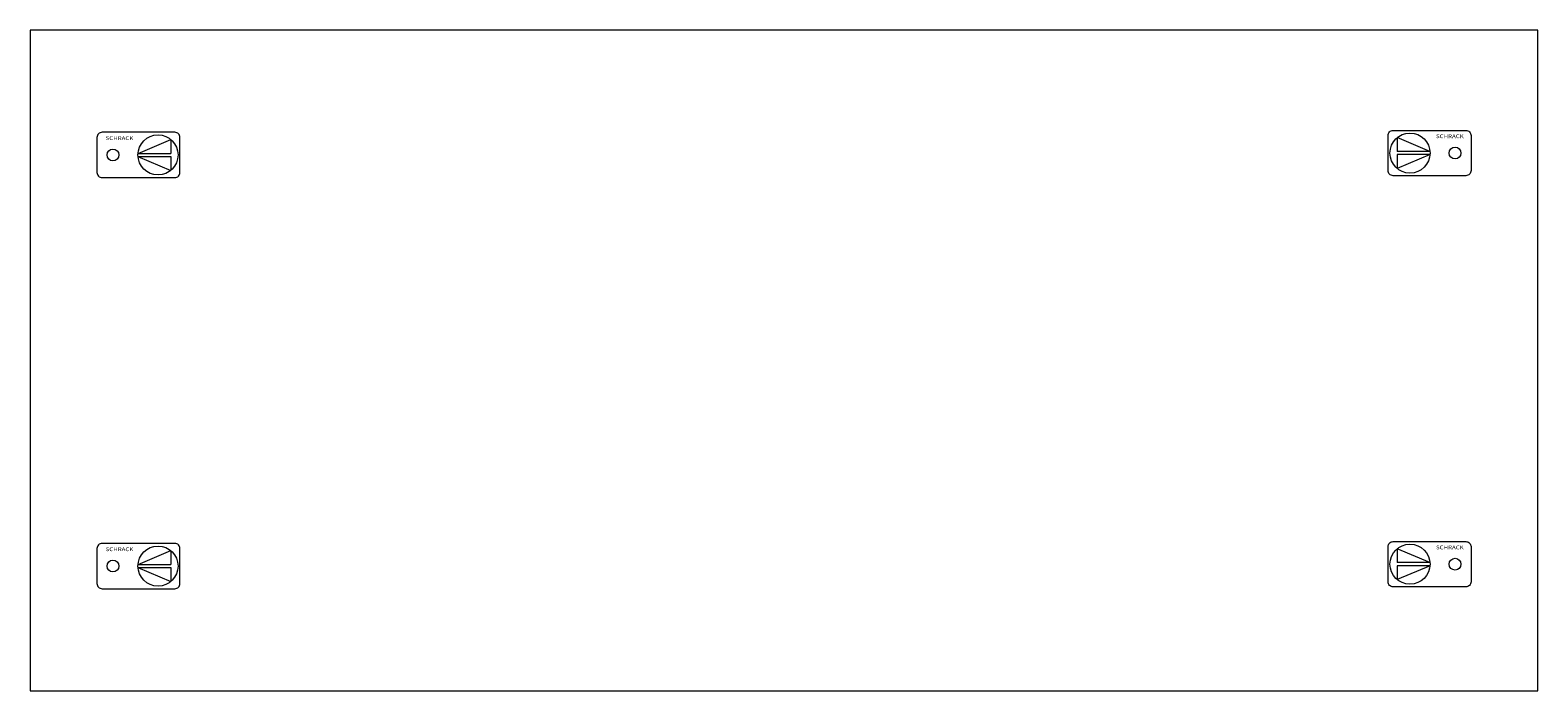
# Model space of a CAD drawing. Extents: x 0 to 420, y -184 to 0.
import ezdxf
from ezdxf.enums import TextEntityAlignment as Align

# ---------------------------------------------------------------- set-up
doc = ezdxf.new("R2010")
doc.units = 0
doc.layers.add('schrack-details', color=4, linetype='Continuous', lineweight=5)
doc.layers.add('schrack-others', color=2, linetype='Continuous', lineweight=13)
doc.layers.add('schrack-symbol', color=7, linetype='Continuous')
doc.layers.add('schrack-terminal', color=7, linetype='Continuous')
doc.styles.add('logo', font='romand.shx', dxfattribs={"oblique": 15, "height": 1.5})
doc.styles.add('OPISMAŁY', font='simplex.shx', dxfattribs={"width": 0.7, "height": 2.5})
doc.styles.add('styl', font='simplex_.ttf')

# ---------------------------------------------------------------- blocks, each defined once
blk = doc.blocks.new('RYGIELLEWY')
at = {"layer": 'schrack-details'}
for p, q in [((17.71, 0.96), (26.82, 4.83)), ((26.82, 4.83), (26.82, 0.96)), ((17.69, 0.96), (26.82, 0.96)), ((17.69, 0.09), (26.82, -3.78)), ((17.69, 0.09), (26.82, 0.09)), ((26.82, 0.09), (26.82, -3.78))]:
    blk.add_line(p, q, dxfattribs=at)
blk.add_lwpolyline([(27.97, 6.82), (7.67, 6.82, 0.414214), (6.27, 5.42), (6.27, -4.38, 0.414214), (7.67, -5.78), (27.97, -5.78, 0.414214), (29.37, -4.38), (29.37, 5.42, 0.414214)], format="xyb", close=True, dxfattribs=at)
for centre, radius in [((23.27, 0.52), 5.58), ((10.71, 0.52), 1.64)]:
    blk.add_circle(centre, radius, dxfattribs=at)
at = {"layer": 'schrack-others', "style": 'logo', "oblique": 15, "width": 1.2}
blk.add_text('SCHRACK', height=1.05, dxfattribs=at).set_placement((12.53, 4.67), align=Align.CENTER)
blk = doc.blocks.new('RYGIELPRAWY')
at = {"layer": 'schrack-details'}
for p, q in [((-17.71, 0.96), (-26.82, 4.83)), ((-26.82, 4.83), (-26.82, 0.96)), ((-17.69, 0.96), (-26.82, 0.96)), ((-17.69, 0.09), (-26.82, 0.09)), ((-17.69, 0.09), (-26.82, -3.78)), ((-26.82, 0.09), (-26.82, -3.78))]:
    blk.add_line(p, q, dxfattribs=at)
blk.add_lwpolyline([(-27.97, 6.82), (-7.67, 6.82, -0.414214), (-6.27, 5.42), (-6.27, -4.38, -0.414214), (-7.67, -5.78), (-27.97, -5.78, -0.414214), (-29.37, -4.38), (-29.37, 5.42, -0.414214)], format="xyb", close=True, dxfattribs=at)
for centre, radius in [((-23.27, 0.52), 5.58), ((-10.71, 0.52), 1.64)]:
    blk.add_circle(centre, radius, dxfattribs=at)
at = {"layer": 'schrack-others', "style": 'logo', "oblique": 15, "width": 1.2}
blk.add_text('SCHRACK', height=1.05, dxfattribs=at).set_placement((-12.17, 4.67), align=Align.CENTER)
blk = doc.blocks.new('c_il556304-h_v')
at = {"layer": 'schrack-others'}
blk.add_lwpolyline([(0, -184), (420, -184), (420, 0), (0, 0)], close=True, dxfattribs=at)
for name, p in [('RYGIELLEWY', (12.35, -35.27)), ('RYGIELPRAWY', (407.65, -34.75)), ('RYGIELPRAWY', (407.65, -149.25)), ('RYGIELLEWY', (12.35, -149.77))]:
    blk.add_blockref(name, p, dxfattribs=at)
at = {"layer": 'schrack-symbol', "style": 'styl'}
blk.add_attdef('SYMBOL', (0, 0), '', height=5, rotation=90, dxfattribs=at)
at = {"layer": 'schrack-symbol', "style": 'OPISMAŁY', "flags": 3}
blk.add_attdef('ARTICLE_NUMBER', (0, -186), '', height=2, dxfattribs=at)
at = {"layer": 'schrack-terminal', "style": 'styl'}
for tag in ['TERMINAL2', 'TERMINAL']:
    blk.add_attdef(tag, (-0.55, -194.52), '', height=1.7, dxfattribs=at)

msp = doc.modelspace()

# ---------------------------------------------------------------- block references
msp.add_blockref('c_il556304-h_v', (0, 0))

doc.saveas('drawing.dxf')
